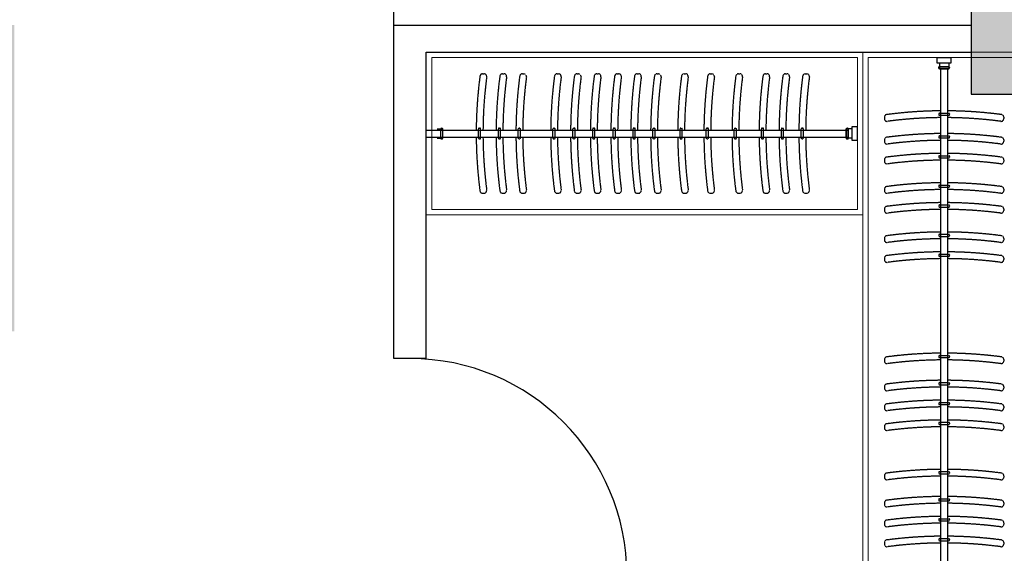
# Model space of a CAD drawing. Units: millimetres. Extents: x 1249054 to 1413187, y 404098 to 599096.
# Drawn here: x 1394525 to 1398158, y 551758 to 553726 of the extents above; entities that cross this region are included whole.
import ezdxf

# ---------------------------------------------------------------- set-up
doc = ezdxf.new("R2010")
doc.units = ezdxf.units.MM
doc.header["$MEASUREMENT"] = 0
doc.linetypes.add('M-HIDDEN', pattern=[1.875, 1.25, -0.625])
for name, color, linetype in [('01墙体', 200, 'Continuous'), ('01墙体完成面', 1, 'Continuous'), ('05门', 60, 'Continuous'), ('09-活动家具', 51, 'Continuous')]:
    doc.layers.add(name, color=color, linetype=linetype)
doc.layers.add('09活动家具', color=51, linetype='Continuous', lineweight=0)

# ---------------------------------------------------------------- blocks, each defined once
blk = doc.blocks.new('平面布置图')
at = {"layer": '01墙体', "ltscale": 23}
h = blk.add_hatch(color=256, dxfattribs=at)
h.dxf.hatch_style = 1
h.paths.add_polyline_path([(1325052.5, 418501.2), (1321692.5, 418501.2), (1321692.5, 418261.2), (1324822.5, 418261.2), (1324822.5, 415261.2), (1325052.5, 415261.2), (1325052.5, 415851.2), (1326412.5, 415851.2), (1326412.5, 416091.2), (1325052.5, 416091.2)])
h.paths.add_polyline_path([(1321917.5, 415261.2), (1323397.5, 415261.2), (1323397.5, 415481.2), (1321677.5, 415481.2), (1321677.5, 414611.2), (1321917.5, 414611.2)])
h.paths.add_polyline_path([(1326707.5, 411381.2), (1323067.5, 411381.2), (1323067.5, 411141.2), (1326467.5, 411141.2), (1326467.5, 410251.2), (1326707.5, 410251.2)])
h.paths.add_polyline_path([(1323317.5, 409451.2), (1323067.5, 409451.2), (1323067.5, 409121.2), (1322127.5, 409121.2), (1322127.5, 409201.2), (1321677.5, 409201.2), (1321677.5, 408886.2), (1322447.5, 408886.2), (1322447.5, 407286.2), (1322687.5, 407286.2), (1322687.5, 408886.2), (1323317.5, 408886.2)])
h.paths.add_polyline_path([(1326707.5, 406506.2), (1326477.5, 406506.2), (1326477.5, 405496.2), (1323367.5, 405496.2), (1323367.5, 404576.2), (1323607.5, 404576.2), (1323607.5, 405236.2), (1326707.5, 405236.2)])
h.paths.add_polyline_path([(1328007.5, 403496.2), (1326707.5, 403496.2), (1326707.5, 403696.2), (1325777.5, 403696.2), (1325777.5, 403256.2), (1328007.5, 403256.2)])
h.paths.add_polyline_path([(1331367.5, 408186.2), (1330667.5, 408186.2), (1330667.5, 411596.2), (1330237.5, 411596.2), (1330237.5, 411126.2), (1330437.5, 411126.2), (1330437.5, 407956.2), (1331367.5, 407956.2)])
h.paths.add_polyline_path([(1332977.5, 406496.2), (1332747.5, 406496.2), (1332747.5, 403256.2), (1334007.5, 403256.2), (1334007.5, 403496.2), (1332977.5, 403496.2)])
h.paths.add_polyline_path([(1339397.5, 403496.2), (1338687.5, 403496.2), (1338687.5, 404096.2), (1338447.5, 404096.2), (1338447.5, 403496.2), (1336307.5, 403496.2), (1336307.5, 403256.2), (1339397.5, 403256.2)])
h.paths.add_polyline_path([(1339397.5, 408216.2), (1337537.5, 408216.2), (1337537.5, 408576.2), (1337237.5, 408576.2), (1337237.5, 408186.2), (1335147.5, 408186.2), (1335147.5, 407956.2), (1338447.5, 407956.2), (1338447.5, 406556.2), (1338687.5, 406556.2), (1338687.5, 407956.2), (1339397.5, 407956.2)])
h.paths.add_polyline_path([(1339397.5, 411866.2), (1338867.5, 411866.2), (1338867.5, 411336.2), (1339397.5, 411336.2)])
h.paths.add_polyline_path([(1337537.5, 412576.2), (1337237.5, 412576.2), (1337237.5, 410936.2), (1337537.5, 410936.2)])
h.paths.add_polyline_path([(1337537.5, 416371.2), (1334547.5, 416371.2), (1334547.5, 416146.2), (1337237.5, 416146.2), (1337237.5, 415536.2), (1337537.5, 415536.2)])
h.paths.add_polyline_path([(1330702.5, 416371.2), (1330462.5, 416371.2), (1330462.5, 415501.2), (1329752.5, 415501.2), (1329752.5, 415381.2), (1329752.5, 415261.2), (1330702.5, 415261.2)])
h.paths.add_polyline_path([(1331462.5, 419851.2), (1330462.5, 419851.2), (1330462.5, 418371.2), (1330702.5, 418371.2), (1330702.5, 419611.2), (1331462.5, 419611.2)])
h.paths.add_polyline_path([(1338717.5, 419851.2), (1337237.5, 419851.2), (1337237.5, 418641.2), (1337537.5, 418641.2), (1337537.5, 419571.2), (1338717.5, 419571.2)])
for p, q in [((1330237.5, 411596.2), (1330237.5, 411126.2)), ((1328107.5, 410151.2), (1328107.5, 411381.2)), ((1328107.5, 411381.2), (1330237.5, 411381.2)), ((1328227.5, 410151.2), (1328227.5, 411281.2)), ((1328227.5, 411281.2), (1330237.5, 411281.2)), ((1330237.5, 411126.2), (1330437.5, 411126.2)), ((1328227.5, 410151.2), (1328107.5, 410151.2))]:
    blk.add_line(p, q, dxfattribs=at)
at = {"layer": '01墙体完成面', "ltscale": 23}
blk.add_line((1328107.5, 411381.2), (1328107.5, 411596.2), dxfattribs=at)
at = {"layer": '05门'}
blk.add_arc((1328167.5, 409351.2), 800, 0, 90, dxfattribs=at)
at = {"layer": '09-活动家具'}
for p, q in [((1330120, 411241.2), (1330120, 411221.2)), ((1330155, 411241.2), (1330155, 411221.2)), ((1330117.5, 411225.2), (1330117.5, 411223.2)), ((1330155, 411221.2), (1330120, 411221.2)), ((1330120.5, 411228.2), (1330154.5, 411228.2)), ((1330120.5, 411220.2), (1330154.5, 411220.2)), ((1330124.7, 411221.2), (1330124.7, 408129.3)), ((1330149.7, 411221.2), (1330149.7, 408129.3)), ((1330157.5, 411225.2), (1330157.5, 411223.2)), ((1328227.5, 410993.4), (1329784.4, 410993.4)), ((1328267.5, 410998.7), (1328287.5, 410998.7)), ((1328280.5, 410964.2), (1328280.5, 410998.2)), ((1328283.5, 411001.2), (1328285.5, 411001.2)), ((1328287.5, 410998.7), (1328287.5, 410963.7)), ((1328288.5, 410964.2), (1328288.5, 410998.2)), ((1329776.4, 410964.2), (1329776.4, 410998.2)), ((1329777.5, 410998.7), (1329777.5, 410963.7)), ((1329797.5, 410998.7), (1329777.5, 410998.7)), ((1329781.4, 411001.2), (1329779.4, 411001.2)), ((1329784.4, 410964.2), (1329784.4, 410998.2)), ((1328227.5, 410968.4), (1329784.4, 410968.4)), ((1328267.5, 410963.7), (1328287.5, 410963.7)), ((1328283.5, 410961.2), (1328285.5, 410961.2)), ((1329797.5, 410963.7), (1329777.5, 410963.7)), ((1329781.4, 410961.2), (1329779.4, 410961.2))]:
    blk.add_line(p, q, dxfattribs=at)
at = {"layer": '09-活动家具', "color": 251, "linetype": 'M-HIDDEN'}
for p, q in [((1328435.2, 411201.5), (1328440.2, 411201.5)), ((1328508.6, 411201.5), (1328513.7, 411201.5)), ((1328581.8, 411201.5), (1328586.9, 411201.5)), ((1328710, 411201.5), (1328715, 411201.5)), ((1328783.4, 411201.5), (1328788.5, 411201.5)), ((1328856.7, 411201.5), (1328861.7, 411201.5)), ((1328932, 411201.5), (1328937, 411201.5)), ((1329005.4, 411201.5), (1329010.5, 411201.5)), ((1329078.7, 411201.5), (1329083.7, 411201.5)), ((1329178.7, 411201.5), (1329183.7, 411201.5)), ((1329275.2, 411201.5), (1329280.3, 411201.5)), ((1329378.9, 411201.5), (1329384, 411201.5)), ((1329479, 411201.5), (1329484, 411201.5)), ((1329552.4, 411201.5), (1329557.4, 411201.5)), ((1329625.6, 411201.5), (1329630.7, 411201.5)), ((1329917.2, 411041.3), (1329917.2, 411036.2)), ((1330117.7, 411053.5), (1330117.7, 411051.5)), ((1330120.7, 411056.5), (1330154.7, 411056.5)), ((1330120.7, 411048.5), (1330154.7, 411048.5)), ((1330157.7, 411053.5), (1330157.7, 411051.5)), ((1330357.7, 411041.3), (1330357.7, 411036.2)), ((1328419.9, 410964.5), (1328419.9, 410998.5)), ((1328422.9, 411001.5), (1328424.9, 411001.5)), ((1328427.9, 410964.5), (1328427.9, 410998.5)), ((1328493.4, 410964.5), (1328493.4, 410998.5)), ((1328496.4, 411001.5), (1328498.4, 411001.5)), ((1328501.4, 410964.5), (1328501.4, 410998.5)), ((1328566.6, 410964.5), (1328566.6, 410998.5)), ((1328569.6, 411001.5), (1328571.6, 411001.5)), ((1328574.6, 410964.5), (1328574.6, 410998.5)), ((1328694.7, 410964.5), (1328694.7, 410998.5)), ((1328697.7, 411001.5), (1328699.7, 411001.5)), ((1328702.7, 410964.5), (1328702.7, 410998.5)), ((1328768.2, 410964.5), (1328768.2, 410998.5)), ((1328771.2, 411001.5), (1328773.2, 411001.5)), ((1328776.2, 410964.5), (1328776.2, 410998.5)), ((1328841.4, 410964.5), (1328841.4, 410998.5)), ((1328844.4, 411001.5), (1328846.4, 411001.5)), ((1328849.4, 410964.5), (1328849.4, 410998.5)), ((1328916.8, 410964.5), (1328916.8, 410998.5)), ((1328919.8, 411001.5), (1328921.8, 411001.5)), ((1328924.8, 410964.5), (1328924.8, 410998.5)), ((1328990.2, 410964.5), (1328990.2, 410998.5)), ((1328993.2, 411001.5), (1328995.2, 411001.5)), ((1328998.2, 410964.5), (1328998.2, 410998.5)), ((1329063.4, 410964.5), (1329063.4, 410998.5)), ((1329066.4, 411001.5), (1329068.4, 411001.5)), ((1329071.4, 410964.5), (1329071.4, 410998.5)), ((1329163.4, 410964.5), (1329163.4, 410998.5)), ((1329166.4, 411001.5), (1329168.4, 411001.5)), ((1329171.4, 410964.5), (1329171.4, 410998.5)), ((1329260, 410964.5), (1329260, 410998.5)), ((1329263, 411001.5), (1329265, 411001.5)), ((1329268, 410964.5), (1329268, 410998.5)), ((1329363.7, 410964.5), (1329363.7, 410998.5)), ((1329366.7, 411001.5), (1329368.7, 411001.5)), ((1329371.7, 410964.5), (1329371.7, 410998.5)), ((1329463.7, 410964.5), (1329463.7, 410998.5)), ((1329466.7, 411001.5), (1329468.7, 411001.5)), ((1329471.7, 410964.5), (1329471.7, 410998.5)), ((1329537.2, 410964.5), (1329537.2, 410998.5)), ((1329540.2, 411001.5), (1329542.2, 411001.5)), ((1329545.2, 410964.5), (1329545.2, 410998.5)), ((1329610.4, 410964.5), (1329610.4, 410998.5)), ((1329613.4, 411001.5), (1329615.4, 411001.5)), ((1329618.4, 410964.5), (1329618.4, 410998.5)), ((1328422.9, 410961.5), (1328424.9, 410961.5)), ((1328496.4, 410961.5), (1328498.4, 410961.5)), ((1328569.6, 410961.5), (1328571.6, 410961.5)), ((1328697.7, 410961.5), (1328699.7, 410961.5)), ((1328771.2, 410961.5), (1328773.2, 410961.5)), ((1328844.4, 410961.5), (1328846.4, 410961.5)), ((1328919.8, 410961.5), (1328921.8, 410961.5)), ((1328993.2, 410961.5), (1328995.2, 410961.5)), ((1329066.4, 410961.5), (1329068.4, 410961.5)), ((1329166.4, 410961.5), (1329168.4, 410961.5)), ((1329263, 410961.5), (1329265, 410961.5)), ((1329366.7, 410961.5), (1329368.7, 410961.5)), ((1329466.7, 410961.5), (1329468.7, 410961.5)), ((1329540.2, 410961.5), (1329542.2, 410961.5)), ((1329613.4, 410961.5), (1329615.4, 410961.5)), ((1329917.2, 410957.5), (1329917.2, 410952.5)), ((1330117.7, 410969.8), (1330117.7, 410967.8)), ((1330120.7, 410972.8), (1330154.7, 410972.8)), ((1330120.7, 410964.8), (1330154.7, 410964.8)), ((1330157.7, 410969.8), (1330157.7, 410967.8)), ((1330357.7, 410957.5), (1330357.7, 410952.5)), ((1329917.2, 410884.3), (1329917.2, 410879.3)), ((1330117.7, 410896.6), (1330117.7, 410894.6)), ((1330120.7, 410899.6), (1330154.7, 410899.6)), ((1330120.7, 410891.6), (1330154.7, 410891.6)), ((1330157.7, 410896.6), (1330157.7, 410894.6)), ((1330357.7, 410884.3), (1330357.7, 410879.3)), ((1329917.2, 410775.9), (1329917.2, 410770.9)), ((1330117.7, 410788.2), (1330117.7, 410786.2)), ((1330120.7, 410791.2), (1330154.7, 410791.2)), ((1330120.7, 410783.2), (1330154.7, 410783.2)), ((1330157.7, 410788.2), (1330157.7, 410786.2)), ((1330357.7, 410775.9), (1330357.7, 410770.9)), ((1328435.2, 410761), (1328440.2, 410761)), ((1328508.6, 410761), (1328513.7, 410761)), ((1328581.8, 410761), (1328586.9, 410761)), ((1328710, 410761), (1328715, 410761)), ((1328783.4, 410761), (1328788.5, 410761)), ((1328856.7, 410761), (1328861.7, 410761)), ((1328932, 410761), (1328937, 410761)), ((1329005.4, 410761), (1329010.5, 410761)), ((1329078.7, 410761), (1329083.7, 410761)), ((1329178.7, 410761), (1329183.7, 410761)), ((1329275.2, 410761), (1329280.3, 410761)), ((1329378.9, 410761), (1329384, 410761)), ((1329479, 410761), (1329484, 410761)), ((1329552.4, 410761), (1329557.4, 410761)), ((1329625.6, 410761), (1329630.7, 410761)), ((1329917.2, 410702.7), (1329917.2, 410697.7)), ((1330117.7, 410715), (1330117.7, 410713)), ((1330120.7, 410718), (1330154.7, 410718)), ((1330120.7, 410710), (1330154.7, 410710)), ((1330157.7, 410715), (1330157.7, 410713)), ((1330357.7, 410702.7), (1330357.7, 410697.7)), ((1329917.2, 410594.3), (1329917.2, 410589.3)), ((1330117.7, 410606.6), (1330117.7, 410604.6)), ((1330120.7, 410609.6), (1330154.7, 410609.6)), ((1330120.7, 410601.6), (1330154.7, 410601.6)), ((1330157.7, 410606.6), (1330157.7, 410604.6)), ((1330357.7, 410594.3), (1330357.7, 410589.3)), ((1329917.2, 410521.1), (1329917.2, 410516.1)), ((1330117.7, 410533.4), (1330117.7, 410531.4)), ((1330120.7, 410536.4), (1330154.7, 410536.4)), ((1330120.7, 410528.4), (1330154.7, 410528.4)), ((1330157.7, 410533.4), (1330157.7, 410531.4)), ((1330357.7, 410521.1), (1330357.7, 410516.1)), ((1330117.7, 410159.7), (1330117.7, 410157.7)), ((1330120.7, 410162.7), (1330154.7, 410162.7)), ((1330120.7, 410154.7), (1330154.7, 410154.7)), ((1330157.7, 410159.7), (1330157.7, 410157.7)), ((1329917.2, 410147.4), (1329917.2, 410142.4)), ((1330357.7, 410147.4), (1330357.7, 410142.4)), ((1329917.2, 410047.4), (1329917.2, 410042.4)), ((1330117.7, 410059.7), (1330117.7, 410057.7)), ((1330120.7, 410062.7), (1330154.7, 410062.7)), ((1330120.7, 410054.7), (1330154.7, 410054.7)), ((1330157.7, 410059.7), (1330157.7, 410057.7)), ((1330357.7, 410047.4), (1330357.7, 410042.4)), ((1329917.2, 409974), (1329917.2, 409968.9)), ((1330117.7, 409986.2), (1330117.7, 409984.2)), ((1330120.7, 409989.2), (1330154.7, 409989.2)), ((1330120.7, 409981.2), (1330154.7, 409981.2)), ((1330157.7, 409986.2), (1330157.7, 409984.2)), ((1330357.7, 409974), (1330357.7, 409968.9)), ((1329917.2, 409900.8), (1329917.2, 409895.7)), ((1330117.7, 409913), (1330117.7, 409911)), ((1330120.7, 409916), (1330154.7, 409916)), ((1330120.7, 409908), (1330154.7, 409908)), ((1330157.7, 409913), (1330157.7, 409911)), ((1330357.7, 409900.8), (1330357.7, 409895.7)), ((1329917.2, 409718.8), (1329917.2, 409713.8)), ((1330117.7, 409731.1), (1330117.7, 409729.1)), ((1330120.7, 409734.1), (1330154.7, 409734.1)), ((1330120.7, 409726.1), (1330154.7, 409726.1)), ((1330157.7, 409731.1), (1330157.7, 409729.1)), ((1330357.7, 409718.8), (1330357.7, 409713.8)), ((1329917.2, 409618.8), (1329917.2, 409613.8)), ((1330117.7, 409631.1), (1330117.7, 409629.1)), ((1330120.7, 409634.1), (1330154.7, 409634.1)), ((1330120.7, 409626.1), (1330154.7, 409626.1)), ((1330157.7, 409631.1), (1330157.7, 409629.1)), ((1330357.7, 409618.8), (1330357.7, 409613.8)), ((1329917.2, 409545.4), (1329917.2, 409540.3)), ((1330117.7, 409557.6), (1330117.7, 409555.6)), ((1330120.7, 409560.6), (1330154.7, 409560.6)), ((1330120.7, 409552.6), (1330154.7, 409552.6)), ((1330157.7, 409557.6), (1330157.7, 409555.6)), ((1330357.7, 409545.4), (1330357.7, 409540.3)), ((1329917.2, 409472.2), (1329917.2, 409467.1)), ((1330117.7, 409484.4), (1330117.7, 409482.4)), ((1330120.7, 409487.4), (1330154.7, 409487.4)), ((1330120.7, 409479.4), (1330154.7, 409479.4)), ((1330157.7, 409484.4), (1330157.7, 409482.4)), ((1330357.7, 409472.2), (1330357.7, 409467.1))]:
    blk.add_line(p, q, dxfattribs=at)
at = {"layer": '09-活动家具'}
for points in [[(1330112.5, 411261.2), (1330162.5, 411261.2), (1330162.5, 411241.2), (1330112.5, 411241.2)], [(1329817.5, 410956.2), (1329817.5, 411006.2), (1329797.5, 411006.2), (1329797.5, 410956.2)]]:
    blk.add_lwpolyline(points, close=True, dxfattribs=at)
for centre, start, end in [((1330120.5, 411225.2), 90, 180), ((1330120.5, 411223.2), 180, 270), ((1330154.5, 411225.2), 0, 90), ((1330154.5, 411223.2), 270, 0), ((1328283.5, 410998.2), 90, 180), ((1328285.5, 410998.2), 0, 90), ((1329779.4, 410998.2), 90, 180), ((1329781.4, 410998.2), 0, 90), ((1328283.5, 410964.2), 180, 270), ((1328285.5, 410964.2), 270, 0), ((1329779.4, 410964.2), 180, 270), ((1329781.4, 410964.2), 270, 0)]:
    blk.add_arc(centre, 3, start, end, dxfattribs=at)
at = {"layer": '09-活动家具', "color": 251, "linetype": 'M-HIDDEN'}
for centre, radius, start, end in [((1330032.3, 410981.5), 1620.8, 172.5092, 179.5581), ((1328435.2, 411191.5), 10, 90, 172.5092), ((1330032.3, 410981.5), 1595.8, 172.4857, 179.5512), ((1328440.2, 411191.5), 10, 352.4857, 90), ((1330105.7, 410981.5), 1620.8, 172.5092, 179.5581), ((1328508.6, 411191.5), 10, 90, 172.5092), ((1330105.7, 410981.5), 1595.8, 172.4857, 179.5512), ((1328513.7, 411191.5), 10, 352.4857, 90), ((1330178.9, 410981.5), 1620.8, 172.5092, 179.5581), ((1328581.8, 411191.5), 10, 90, 172.5092), ((1330178.9, 410981.5), 1595.8, 172.4857, 179.5512), ((1328586.9, 411191.5), 10, 352.4857, 90), ((1330307.1, 410981.5), 1620.8, 172.5092, 179.5581), ((1328710, 411191.5), 10, 90, 172.5092), ((1330307.1, 410981.5), 1595.8, 172.4857, 179.5512), ((1328715, 411191.5), 10, 352.4857, 90), ((1330380.5, 410981.5), 1620.8, 172.5092, 179.5581), ((1328783.4, 411191.5), 10, 90, 172.5092), ((1330380.5, 410981.5), 1595.8, 172.4857, 179.5512), ((1328788.5, 411191.5), 10, 352.4857, 90), ((1330453.7, 410981.5), 1620.8, 172.5092, 179.5581), ((1328856.7, 411191.5), 10, 90, 172.5092), ((1330453.7, 410981.5), 1595.8, 172.4857, 179.5512), ((1328861.7, 411191.5), 10, 352.4857, 90), ((1330529.1, 410981.5), 1620.8, 172.5092, 179.5581), ((1328932, 411191.5), 10, 90, 172.5092), ((1330529.1, 410981.5), 1595.8, 172.4857, 179.5512), ((1328937, 411191.5), 10, 352.4857, 90), ((1330602.5, 410981.5), 1620.8, 172.5092, 179.5581), ((1329005.4, 411191.5), 10, 90, 172.5092), ((1330602.5, 410981.5), 1595.8, 172.4857, 179.5512), ((1329010.5, 411191.5), 10, 352.4857, 90), ((1330675.8, 410981.5), 1620.8, 172.5092, 179.5581), ((1329078.7, 411191.5), 10, 90, 172.5092), ((1330675.8, 410981.5), 1595.8, 172.4857, 179.5512), ((1329083.7, 411191.5), 10, 352.4857, 90), ((1330775.8, 410981.5), 1620.8, 172.5092, 179.5581), ((1329178.7, 411191.5), 10, 90, 172.5092), ((1330775.8, 410981.5), 1595.8, 172.4857, 179.5512), ((1329183.7, 411191.5), 10, 352.4857, 90), ((1330872.3, 410981.5), 1620.8, 172.5092, 179.5581), ((1329275.2, 411191.5), 10, 90, 172.5092), ((1330872.3, 410981.5), 1595.8, 172.4857, 179.5512), ((1329280.3, 411191.5), 10, 352.4857, 90), ((1330976, 410981.5), 1620.8, 172.5092, 179.5581), ((1329378.9, 411191.5), 10, 90, 172.5092), ((1330976, 410981.5), 1595.8, 172.4857, 179.5512), ((1329384, 411191.5), 10, 352.4857, 90), ((1331076, 410981.5), 1620.8, 172.5092, 179.5581), ((1329479, 411191.5), 10, 90, 172.5092), ((1331076, 410981.5), 1595.8, 172.4857, 179.5512), ((1329484, 411191.5), 10, 352.4857, 90), ((1331149.5, 410981.5), 1620.8, 172.5092, 179.5581), ((1329552.4, 411191.5), 10, 90, 172.5092), ((1331149.5, 410981.5), 1595.8, 172.4857, 179.5512), ((1329557.4, 411191.5), 10, 352.4857, 90), ((1331222.7, 410981.5), 1620.8, 172.5092, 179.5581), ((1329625.6, 411191.5), 10, 90, 172.5092), ((1331222.7, 410981.5), 1595.8, 172.4857, 179.5512), ((1329630.7, 411191.5), 10, 352.4857, 90), ((1330137.7, 409444.2), 1620.8, 90.4419, 97.4908), ((1330137.7, 409444.2), 1620.8, 82.5092, 89.5581), ((1329927.2, 411041.3), 10, 97.4908, 180), ((1329927.2, 411036.2), 10, 180, 277.5143), ((1330137.7, 409444.2), 1595.8, 90.4488, 97.5143), ((1330120.7, 411053.5), 3, 90, 180), ((1330120.7, 411051.5), 3, 180, 270), ((1330137.7, 409444.2), 1595.8, 82.4857, 89.5512), ((1330154.7, 411053.5), 3, 0, 90), ((1330154.7, 411051.5), 3, 270, 0), ((1330347.7, 411036.2), 10, 262.4857, 0), ((1330347.7, 411041.3), 10, 0, 82.5092), ((1328422.9, 410998.5), 3, 90, 180), ((1328424.9, 410998.5), 3, 0, 90), ((1328496.4, 410998.5), 3, 90, 180), ((1328498.4, 410998.5), 3, 0, 90), ((1328569.6, 410998.5), 3, 90, 180), ((1328571.6, 410998.5), 3, 0, 90), ((1328697.7, 410998.5), 3, 90, 180), ((1328699.7, 410998.5), 3, 0, 90), ((1328771.2, 410998.5), 3, 90, 180), ((1328773.2, 410998.5), 3, 0, 90), ((1328844.4, 410998.5), 3, 90, 180), ((1328846.4, 410998.5), 3, 0, 90), ((1328919.8, 410998.5), 3, 90, 180), ((1328921.8, 410998.5), 3, 0, 90), ((1328993.2, 410998.5), 3, 90, 180), ((1328995.2, 410998.5), 3, 0, 90), ((1329066.4, 410998.5), 3, 90, 180), ((1329068.4, 410998.5), 3, 0, 90), ((1329166.4, 410998.5), 3, 90, 180), ((1329168.4, 410998.5), 3, 0, 90), ((1329263, 410998.5), 3, 90, 180), ((1329265, 410998.5), 3, 0, 90), ((1329366.7, 410998.5), 3, 90, 180), ((1329368.7, 410998.5), 3, 0, 90), ((1329466.7, 410998.5), 3, 90, 180), ((1329468.7, 410998.5), 3, 0, 90), ((1329540.2, 410998.5), 3, 90, 180), ((1329542.2, 410998.5), 3, 0, 90), ((1329613.4, 410998.5), 3, 90, 180), ((1329615.4, 410998.5), 3, 0, 90), ((1330032.3, 410981.5), 1620.8, 180.4419, 187.4908), ((1328422.9, 410964.5), 3, 180, 270), ((1328424.9, 410964.5), 3, 270, 0), ((1330032.3, 410981.5), 1595.8, 180.4488, 187.5143), ((1330105.7, 410981.5), 1620.8, 180.4419, 187.4908), ((1328496.4, 410964.5), 3, 180, 270), ((1328498.4, 410964.5), 3, 270, 0), ((1330105.7, 410981.5), 1595.8, 180.4488, 187.5143), ((1330178.9, 410981.5), 1620.8, 180.4419, 187.4908), ((1328569.6, 410964.5), 3, 180, 270), ((1328571.6, 410964.5), 3, 270, 0), ((1330178.9, 410981.5), 1595.8, 180.4488, 187.5143), ((1330307.1, 410981.5), 1620.8, 180.4419, 187.4908), ((1328697.7, 410964.5), 3, 180, 270), ((1328699.7, 410964.5), 3, 270, 0), ((1330307.1, 410981.5), 1595.8, 180.4488, 187.5143), ((1330380.5, 410981.5), 1620.8, 180.4419, 187.4908), ((1328771.2, 410964.5), 3, 180, 270), ((1328773.2, 410964.5), 3, 270, 0), ((1330380.5, 410981.5), 1595.8, 180.4488, 187.5143), ((1330453.7, 410981.5), 1620.8, 180.4419, 187.4908), ((1328844.4, 410964.5), 3, 180, 270), ((1328846.4, 410964.5), 3, 270, 0), ((1330453.7, 410981.5), 1595.8, 180.4488, 187.5143), ((1330529.1, 410981.5), 1620.8, 180.4419, 187.4908), ((1328919.8, 410964.5), 3, 180, 270), ((1328921.8, 410964.5), 3, 270, 0), ((1330529.1, 410981.5), 1595.8, 180.4488, 187.5143), ((1330602.5, 410981.5), 1620.8, 180.4419, 187.4908), ((1328993.2, 410964.5), 3, 180, 270), ((1328995.2, 410964.5), 3, 270, 0), ((1330602.5, 410981.5), 1595.8, 180.4488, 187.5143), ((1330675.8, 410981.5), 1620.8, 180.4419, 187.4908), ((1329066.4, 410964.5), 3, 180, 270), ((1329068.4, 410964.5), 3, 270, 0), ((1330675.8, 410981.5), 1595.8, 180.4488, 187.5143), ((1330775.8, 410981.5), 1620.8, 180.4419, 187.4908), ((1329166.4, 410964.5), 3, 180, 270), ((1329168.4, 410964.5), 3, 270, 0), ((1330775.8, 410981.5), 1595.8, 180.4488, 187.5143), ((1330872.3, 410981.5), 1620.8, 180.4419, 187.4908), ((1329263, 410964.5), 3, 180, 270), ((1329265, 410964.5), 3, 270, 0), ((1330872.3, 410981.5), 1595.8, 180.4488, 187.5143), ((1330976, 410981.5), 1620.8, 180.4419, 187.4908), ((1329366.7, 410964.5), 3, 180, 270), ((1329368.7, 410964.5), 3, 270, 0), ((1330976, 410981.5), 1595.8, 180.4488, 187.5143), ((1331076, 410981.5), 1620.8, 180.4419, 187.4908), ((1329466.7, 410964.5), 3, 180, 270), ((1329468.7, 410964.5), 3, 270, 0), ((1331076, 410981.5), 1595.8, 180.4488, 187.5143), ((1331149.5, 410981.5), 1620.8, 180.4419, 187.4908), ((1329540.2, 410964.5), 3, 180, 270), ((1329542.2, 410964.5), 3, 270, 0), ((1331149.5, 410981.5), 1595.8, 180.4488, 187.5143), ((1331222.7, 410981.5), 1620.8, 180.4419, 187.4908), ((1329613.4, 410964.5), 3, 180, 270), ((1329615.4, 410964.5), 3, 270, 0), ((1331222.7, 410981.5), 1595.8, 180.4488, 187.5143), ((1329927.2, 410957.5), 10, 97.4908, 180), ((1329927.2, 410952.5), 10, 180, 277.5143), ((1330137.7, 409360.4), 1620.8, 90.4419, 97.4908), ((1330137.7, 409360.4), 1595.8, 90.4488, 97.5143), ((1330120.7, 410969.8), 3, 90, 180), ((1330120.7, 410967.8), 3, 180, 270), ((1330137.7, 409360.4), 1620.8, 82.5092, 89.5581), ((1330137.7, 409360.4), 1595.8, 82.4857, 89.5512), ((1330154.7, 410969.8), 3, 0, 90), ((1330154.7, 410967.8), 3, 270, 0), ((1330347.7, 410952.5), 10, 262.4857, 0), ((1330347.7, 410957.5), 10, 0, 82.5092), ((1329927.2, 410884.3), 10, 97.4908, 180), ((1329927.2, 410879.3), 10, 180, 277.5143), ((1330137.7, 409287.2), 1620.8, 90.4419, 97.4908), ((1330137.7, 409287.2), 1595.8, 90.4488, 97.5143), ((1330120.7, 410896.6), 3, 90, 180), ((1330120.7, 410894.6), 3, 180, 270), ((1330137.7, 409287.2), 1620.8, 82.5092, 89.5581), ((1330137.7, 409287.2), 1595.8, 82.4857, 89.5512), ((1330154.7, 410896.6), 3, 0, 90), ((1330154.7, 410894.6), 3, 270, 0), ((1330347.7, 410879.3), 10, 262.4857, 0), ((1330347.7, 410884.3), 10, 0, 82.5092), ((1328435.2, 410771), 10, 187.4908, 270), ((1328440.2, 410771), 10, 270, 7.5143), ((1328508.6, 410771), 10, 187.4908, 270), ((1328513.7, 410771), 10, 270, 7.5143), ((1328581.8, 410771), 10, 187.4908, 270), ((1328586.9, 410771), 10, 270, 7.5143), ((1328710, 410771), 10, 187.4908, 270), ((1328715, 410771), 10, 270, 7.5143), ((1328783.4, 410771), 10, 187.4908, 270), ((1328788.5, 410771), 10, 270, 7.5143), ((1328856.7, 410771), 10, 187.4908, 270), ((1328861.7, 410771), 10, 270, 7.5143), ((1328932, 410771), 10, 187.4908, 270), ((1328937, 410771), 10, 270, 7.5143), ((1329005.4, 410771), 10, 187.4908, 270), ((1329010.5, 410771), 10, 270, 7.5143), ((1329078.7, 410771), 10, 187.4908, 270), ((1329083.7, 410771), 10, 270, 7.5143), ((1329178.7, 410771), 10, 187.4908, 270), ((1329183.7, 410771), 10, 270, 7.5143), ((1329275.2, 410771), 10, 187.4908, 270), ((1329280.3, 410771), 10, 270, 7.5143), ((1329378.9, 410771), 10, 187.4908, 270), ((1329384, 410771), 10, 270, 7.5143), ((1329479, 410771), 10, 187.4908, 270), ((1329484, 410771), 10, 270, 7.5143), ((1329552.4, 410771), 10, 187.4908, 270), ((1329557.4, 410771), 10, 270, 7.5143), ((1329625.6, 410771), 10, 187.4908, 270), ((1329630.7, 410771), 10, 270, 7.5143), ((1329927.2, 410775.9), 10, 97.4908, 180), ((1329927.2, 410770.9), 10, 180, 277.5143), ((1330137.7, 409178.8), 1620.8, 90.4419, 97.4908), ((1330137.7, 409178.8), 1595.8, 90.4488, 97.5143), ((1330120.7, 410788.2), 3, 90, 180), ((1330120.7, 410786.2), 3, 180, 270), ((1330137.7, 409178.8), 1620.8, 82.5092, 89.5581), ((1330137.7, 409178.8), 1595.8, 82.4857, 89.5512), ((1330154.7, 410788.2), 3, 0, 90), ((1330154.7, 410786.2), 3, 270, 0), ((1330347.7, 410770.9), 10, 262.4857, 0), ((1330347.7, 410775.9), 10, 0, 82.5092), ((1329927.2, 410702.7), 10, 97.4908, 180), ((1329927.2, 410697.7), 10, 180, 277.5143), ((1330137.7, 409105.6), 1620.8, 90.4419, 97.4908), ((1330137.7, 409105.6), 1595.8, 90.4488, 97.5143), ((1330120.7, 410715), 3, 90, 180), ((1330120.7, 410713), 3, 180, 270), ((1330137.7, 409105.6), 1620.8, 82.5092, 89.5581), ((1330137.7, 409105.6), 1595.8, 82.4857, 89.5512), ((1330154.7, 410715), 3, 0, 90), ((1330154.7, 410713), 3, 270, 0), ((1330347.7, 410697.7), 10, 262.4857, 0), ((1330347.7, 410702.7), 10, 0, 82.5092), ((1329927.2, 410594.3), 10, 97.4908, 180), ((1329927.2, 410589.3), 10, 180, 277.5143), ((1330137.7, 408997.3), 1620.8, 90.4419, 97.4908), ((1330137.7, 408997.3), 1595.8, 90.4488, 97.5143), ((1330120.7, 410606.6), 3, 90, 180), ((1330120.7, 410604.6), 3, 180, 270), ((1330137.7, 408997.3), 1620.8, 82.5092, 89.5581), ((1330137.7, 408997.3), 1595.8, 82.4857, 89.5512), ((1330154.7, 410606.6), 3, 0, 90), ((1330154.7, 410604.6), 3, 270, 0), ((1330347.7, 410589.3), 10, 262.4857, 0), ((1330347.7, 410594.3), 10, 0, 82.5092), ((1329927.2, 410521.1), 10, 97.4908, 180), ((1329927.2, 410516.1), 10, 180, 277.5143), ((1330137.7, 408924), 1620.8, 90.4419, 97.4908), ((1330137.7, 408924), 1595.8, 90.4488, 97.5143), ((1330120.7, 410533.4), 3, 90, 180), ((1330120.7, 410531.4), 3, 180, 270), ((1330137.7, 408924), 1620.8, 82.5092, 89.5581), ((1330137.7, 408924), 1595.8, 82.4857, 89.5512), ((1330154.7, 410533.4), 3, 0, 90), ((1330154.7, 410531.4), 3, 270, 0), ((1330347.7, 410516.1), 10, 262.4857, 0), ((1330347.7, 410521.1), 10, 0, 82.5092), ((1329927.2, 410147.4), 10, 97.4908, 180), ((1330137.7, 408550.4), 1620.8, 90.4419, 97.4908), ((1330120.7, 410159.7), 3, 90, 180), ((1330120.7, 410157.7), 3, 180, 270), ((1330137.7, 408550.4), 1620.8, 82.5092, 89.5581), ((1330154.7, 410159.7), 3, 0, 90), ((1330154.7, 410157.7), 3, 270, 0), ((1330347.7, 410147.4), 10, 0, 82.5092), ((1329927.2, 410142.4), 10, 180, 277.5143), ((1330137.7, 408550.4), 1595.8, 90.4488, 97.5143), ((1330137.7, 408550.4), 1595.8, 82.4857, 89.5512), ((1330347.7, 410142.4), 10, 262.4857, 0), ((1329927.2, 410047.4), 10, 97.4908, 180), ((1329927.2, 410042.4), 10, 180, 277.5143), ((1330137.7, 408450.3), 1620.8, 90.4419, 97.4908), ((1330137.7, 408450.3), 1595.8, 90.4488, 97.5143), ((1330120.7, 410059.7), 3, 90, 180), ((1330120.7, 410057.7), 3, 180, 270), ((1330137.7, 408450.3), 1620.8, 82.5092, 89.5581), ((1330137.7, 408450.3), 1595.8, 82.4857, 89.5512), ((1330154.7, 410059.7), 3, 0, 90), ((1330154.7, 410057.7), 3, 270, 0), ((1330347.7, 410042.4), 10, 262.4857, 0), ((1330347.7, 410047.4), 10, 0, 82.5092), ((1329927.2, 409974), 10, 97.4908, 180), ((1329927.2, 409968.9), 10, 180, 277.5143), ((1330137.7, 408376.9), 1620.8, 90.4419, 97.4908), ((1330137.7, 408376.9), 1595.8, 90.4488, 97.5143), ((1330120.7, 409986.2), 3, 90, 180), ((1330120.7, 409984.2), 3, 180, 270), ((1330137.7, 408376.9), 1620.8, 82.5092, 89.5581), ((1330137.7, 408376.9), 1595.8, 82.4857, 89.5512), ((1330154.7, 409986.2), 3, 0, 90), ((1330154.7, 409984.2), 3, 270, 0), ((1330347.7, 409968.9), 10, 262.4857, 0), ((1330347.7, 409974), 10, 0, 82.5092), ((1329927.2, 409900.8), 10, 97.4908, 180), ((1330137.7, 408303.7), 1620.8, 90.4419, 97.4908), ((1330137.7, 408303.7), 1595.8, 90.4488, 97.5143), ((1330120.7, 409913), 3, 90, 180), ((1330120.7, 409911), 3, 180, 270), ((1330137.7, 408303.7), 1620.8, 82.5092, 89.5581), ((1330137.7, 408303.7), 1595.8, 82.4857, 89.5512), ((1330154.7, 409913), 3, 0, 90), ((1330154.7, 409911), 3, 270, 0), ((1330347.7, 409900.8), 10, 0, 82.5092), ((1329927.2, 409895.7), 10, 180, 277.5143), ((1330347.7, 409895.7), 10, 262.4857, 0), ((1329927.2, 409718.8), 10, 97.4908, 180), ((1330137.7, 408121.8), 1620.8, 90.4419, 97.4908), ((1330137.7, 408121.8), 1595.8, 90.4488, 97.5143), ((1330120.7, 409731.1), 3, 90, 180), ((1330120.7, 409729.1), 3, 180, 270), ((1330137.7, 408121.8), 1620.8, 82.5092, 89.5581), ((1330137.7, 408121.8), 1595.8, 82.4857, 89.5512), ((1330154.7, 409731.1), 3, 0, 90), ((1330154.7, 409729.1), 3, 270, 0), ((1330347.7, 409718.8), 10, 0, 82.5092), ((1329927.2, 409713.8), 10, 180, 277.5143), ((1330347.7, 409713.8), 10, 262.4857, 0), ((1330137.7, 408021.7), 1620.8, 90.4419, 97.4908), ((1330137.7, 408021.7), 1620.8, 82.5092, 89.5581), ((1329927.2, 409618.8), 10, 97.4908, 180), ((1329927.2, 409613.8), 10, 180, 277.5143), ((1330137.7, 408021.7), 1595.8, 90.4488, 97.5143), ((1330120.7, 409631.1), 3, 90, 180), ((1330120.7, 409629.1), 3, 180, 270), ((1330137.7, 408021.7), 1595.8, 82.4857, 89.5512), ((1330154.7, 409631.1), 3, 0, 90), ((1330154.7, 409629.1), 3, 270, 0), ((1330347.7, 409613.8), 10, 262.4857, 0), ((1330347.7, 409618.8), 10, 0, 82.5092), ((1329927.2, 409545.4), 10, 97.4908, 180), ((1329927.2, 409540.3), 10, 180, 277.5143), ((1330137.7, 407948.3), 1620.8, 90.4419, 97.4908), ((1330137.7, 407948.3), 1595.8, 90.4488, 97.5143), ((1330120.7, 409557.6), 3, 90, 180), ((1330120.7, 409555.6), 3, 180, 270), ((1330137.7, 407948.3), 1620.8, 82.5092, 89.5581), ((1330137.7, 407948.3), 1595.8, 82.4857, 89.5512), ((1330154.7, 409557.6), 3, 0, 90), ((1330154.7, 409555.6), 3, 270, 0), ((1330347.7, 409540.3), 10, 262.4857, 0), ((1330347.7, 409545.4), 10, 0, 82.5092), ((1329927.2, 409472.2), 10, 97.4908, 180), ((1329927.2, 409467.1), 10, 180, 277.5143), ((1330137.7, 407875.1), 1620.8, 90.4419, 97.4908), ((1330137.7, 407875.1), 1595.8, 90.4488, 97.5143), ((1330120.7, 409484.4), 3, 90, 180), ((1330120.7, 409482.4), 3, 180, 270), ((1330137.7, 407875.1), 1620.8, 82.5092, 89.5581), ((1330137.7, 407875.1), 1595.8, 82.4857, 89.5512), ((1330154.7, 409484.4), 3, 0, 90), ((1330154.7, 409482.4), 3, 270, 0), ((1330347.7, 409467.1), 10, 262.4857, 0), ((1330347.7, 409472.2), 10, 0, 82.5092)]:
    blk.add_arc(centre, radius, start, end, dxfattribs=at)
at = {"layer": '09活动家具', "ltscale": 10}
for points in [[(1328227.5, 411281.2), (1329837.5, 411281.2), (1329837.5, 410681.2), (1328227.5, 410681.2)], [(1330437.5, 411281.2), (1330437.5, 408076.2), (1329837.5, 408076.2), (1329837.5, 411281.2)], [(1328247.5, 411261.2), (1329817.5, 411261.2), (1329817.5, 410701.2), (1328247.5, 410701.2)], [(1330417.5, 411261.2), (1330417.5, 408096.2), (1329857.5, 408096.2), (1329857.5, 411261.2)]]:
    blk.add_lwpolyline(points, close=True, dxfattribs=at)

msp = doc.modelspace()

# ---------------------------------------------------------------- block references
at = {"color": 4}
msp.add_blockref('平面布置图', (67797.9, 142324.7), dxfattribs=at)

doc.saveas('drawing.dxf')
